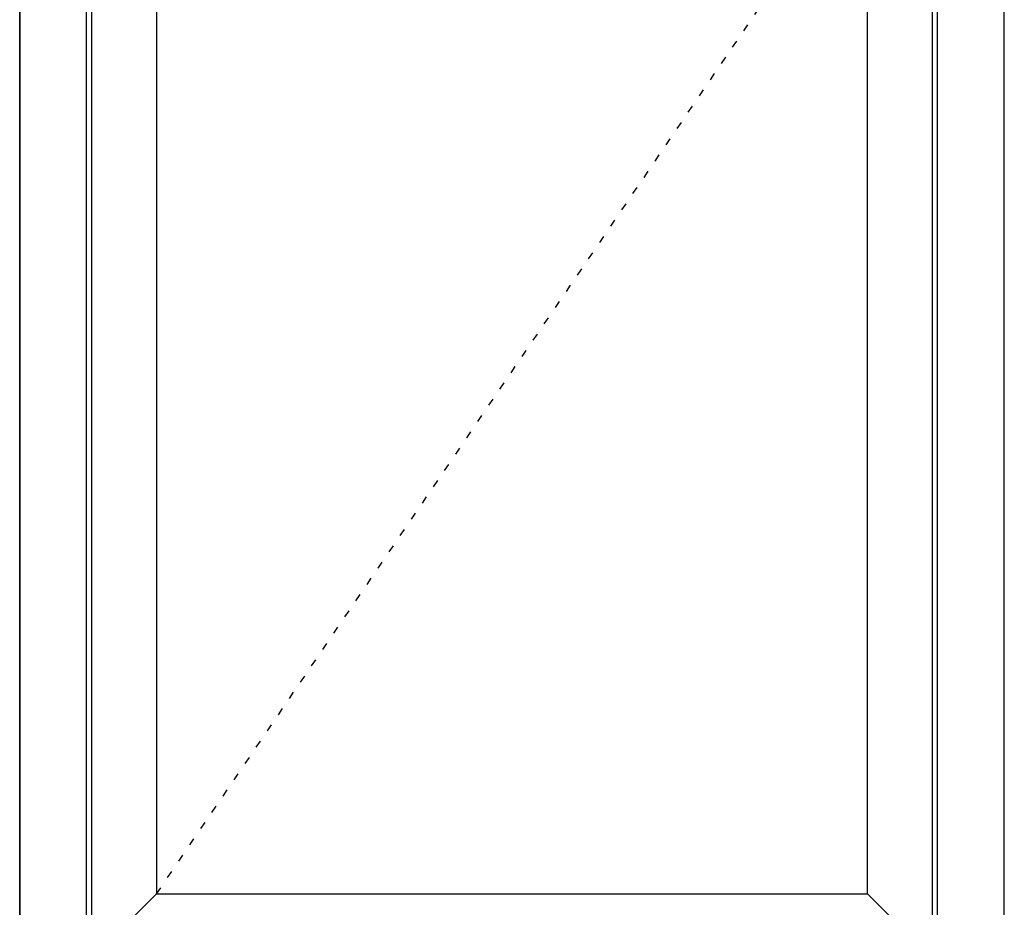
# Model space of a CAD drawing. Extents: x -5175 to -565, y -5123 to 3352.
# Drawn here: x -3283 to -2283, y 1077 to 1978 of the extents above; entities that cross this region are included whole.
import ezdxf

# ---------------------------------------------------------------- set-up
doc = ezdxf.new("R2010")
doc.units = 0
doc.header["$LTSCALE"] = 5
doc.header["$MEASUREMENT"] = 0
doc.linetypes.add('OGLT1', pattern=[4, 1.5, -2.5])
doc.layers.get('0').update_dxf_attribs({"linetype": 'CONTINUOUS'})

msp = doc.modelspace()

# ---------------------------------------------------------------- linework, layer by layer
at = {"color": 7, "linetype": 'Continuous'}
for p, q in [((-3283, 951.5), (-3283, 3351.5)), ((-3283, 3351.5), (-3283, 951.5)), ((-2283, 951.5), (-2283, 3351.5)), ((-2283, 951.5), (-2283, 3351.5)), ((-3215, 951.5), (-3215, 3283.5)), ((-2351, 951.5), (-2351, 3283.5)), ((-3210, 3278.5), (-3210, 1024.5)), ((-2356, 1024.5), (-2356, 3278.5)), ((-3144, 3212.5), (-3144, 1090.5)), ((-2422, 1090.5), (-2422, 3212.5)), ((-3144, 1090.5), (-3210, 1024.5)), ((-3144, 1090.5), (-2422, 1090.5)), ((-2422, 1090.5), (-2356, 1024.5))]:
    msp.add_line(p, q, dxfattribs=at)
at = {"color": 7, "linetype": 'OGLT1'}
msp.add_line((-3144, 1090.5), (-2422, 2151.5), dxfattribs=at)

doc.saveas('drawing.dxf')
